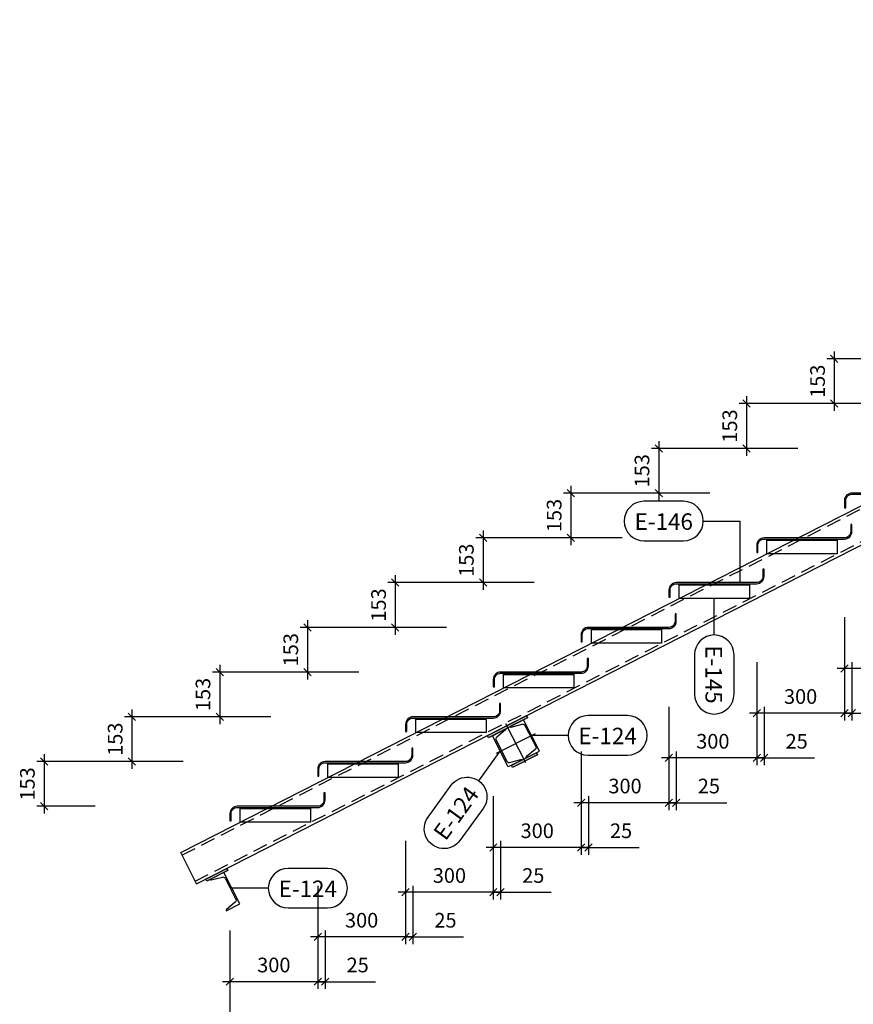
# Model space of a CAD drawing. Units: inches. Extents: x 3221622 to 3744484, y -1232331 to -971684.
# Drawn here: x 3558040 to 3560888, y -1190212 to -1186848 of the extents above; entities that cross this region are included whole.
import ezdxf

# ---------------------------------------------------------------- set-up
doc = ezdxf.new("R2010")
doc.units = ezdxf.units.IN
doc.header["$MEASUREMENT"] = 0
doc.header["$PDMODE"] = 35
doc.linetypes.add('m9_001$0$DASHED', pattern=[0.75, 0.5, -0.25])
doc.styles.add('ariel-200', font='arial.ttf', dxfattribs={"height": 400})
doc.styles.get("Standard").update_dxf_attribs({"font": 'arial.ttf'})
doc.dimstyles.new('25', dxfattribs={"dimtxt": 50, "dimasz": 25, "dimexe": 25, "dimexo": 25, "dimgap": 25, "dimtad": 1, "dimdec": 0, "dimzin": 9, "dimtxsty": 'Standard', "dimblk": 'OBLIQUE', "dimcen": 2.5, "dimdle": 25, "dimadec": 0, "dimazin": 0, "dimtm": 1e-09, "dimtfac": 1, "dimtdec": 0, "dimtmove": 0, "dimatfit": 3, "dimldrblk": 'OBLIQUE', "dimfxl": 1, "dimarcsym": 0})

# ---------------------------------------------------------------- blocks, each defined once
blk = doc.blocks.new('_Oblique')
at = {"color": 0, "linetype": 'ByBlock', "lineweight": -2}
blk.add_line((-0.5, -0.5), (0.5, 0.5), dxfattribs=at)
blk = doc.blocks.new('*D4390')
at = {"color": 0, "lineweight": -2, "ltscale": 500, "transparency": 16777216}
for p, q in [((3558758.4, -1190159.8), (3558758.4, -1190359.8)), ((3564793.4, -1190159.8), (3564793.4, -1190359.8)), ((3564818.4, -1190334.8), (3558733.4, -1190334.8))]:
    blk.add_line(p, q, dxfattribs=at)
at = {"layer": 'Defpoints', "color": 0, "ltscale": 500, "transparency": 16777216}
for p in [(3558758.4, -1190134.8), (3564793.4, -1190134.8), (3558758.4, -1190334.8)]:
    blk.add_point(p, dxfattribs=at)
at = {"color": 0, "lineweight": -2, "ltscale": 500, "transparency": 16777216, "xscale": 25, "yscale": 25, "zscale": 25, "rotation": 180}
blk.add_blockref('_Oblique', (3558758.4, -1190334.8), dxfattribs=at)
at = {"color": 0, "lineweight": -2, "ltscale": 500, "transparency": 16777216, "xscale": 25, "yscale": 25, "zscale": 25}
blk.add_blockref('_Oblique', (3564793.4, -1190334.8), dxfattribs=at)
at = {"color": 0, "ltscale": 500, "transparency": 16777216, "insert": (3561775.9, -1190284.3), "char_height": 50, "attachment_point": 5}
blk.add_mtext('6035', dxfattribs=at)
blk = doc.blocks.new('*D4391')
at = {"color": 0, "lineweight": -2, "ltscale": 500, "transparency": 16777216}
for p, q in [((3558758.4, -1189959.8), (3558758.4, -1190159.8)), ((3559058.4, -1189959.8), (3559058.4, -1190159.8)), ((3559083.4, -1190134.8), (3558733.4, -1190134.8))]:
    blk.add_line(p, q, dxfattribs=at)
at = {"layer": 'Defpoints', "color": 0, "ltscale": 500, "transparency": 16777216}
for p in [(3558758.4, -1189934.8), (3559058.4, -1189934.8), (3558758.4, -1190134.8)]:
    blk.add_point(p, dxfattribs=at)
at = {"color": 0, "lineweight": -2, "ltscale": 500, "transparency": 16777216, "xscale": 25, "yscale": 25, "zscale": 25, "rotation": 180}
blk.add_blockref('_Oblique', (3558758.4, -1190134.8), dxfattribs=at)
at = {"color": 0, "lineweight": -2, "ltscale": 500, "transparency": 16777216, "xscale": 25, "yscale": 25, "zscale": 25}
blk.add_blockref('_Oblique', (3559058.4, -1190134.8), dxfattribs=at)
at = {"color": 0, "ltscale": 500, "transparency": 16777216, "insert": (3558908.4, -1190084.3), "char_height": 50, "attachment_point": 5}
blk.add_mtext('300', dxfattribs=at)
blk = doc.blocks.new('*D4392')
at = {"color": 0, "lineweight": -2, "ltscale": 500, "transparency": 16777216}
for p, q in [((3559058.4, -1189959.8), (3559058.4, -1190159.8)), ((3559083.4, -1189959.8), (3559083.4, -1190159.8)), ((3559058.4, -1190134.8), (3559033.4, -1190134.8)), ((3559058.4, -1190134.8), (3559083.4, -1190134.8)), ((3559083.4, -1190134.8), (3559256.3, -1190134.8))]:
    blk.add_line(p, q, dxfattribs=at)
at = {"layer": 'Defpoints', "color": 0, "ltscale": 500, "transparency": 16777216}
for p in [(3559058.4, -1189934.8), (3559083.4, -1189934.8), (3559083.4, -1190134.8)]:
    blk.add_point(p, dxfattribs=at)
at = {"color": 0, "lineweight": -2, "ltscale": 500, "transparency": 16777216, "xscale": 25, "yscale": 25, "zscale": 25}
blk.add_blockref('_Oblique', (3559058.4, -1190134.8), dxfattribs=at)
at = {"color": 0, "lineweight": -2, "ltscale": 500, "transparency": 16777216, "xscale": 25, "yscale": 25, "zscale": 25, "rotation": 180}
blk.add_blockref('_Oblique', (3559083.4, -1190134.8), dxfattribs=at)
at = {"color": 0, "ltscale": 500, "transparency": 16777216, "insert": (3559194.9, -1190084.3), "char_height": 50, "attachment_point": 5}
blk.add_mtext('25', dxfattribs=at)
blk = doc.blocks.new('*D4393')
at = {"color": 0, "lineweight": -2, "ltscale": 500, "transparency": 16777216}
for p, q in [((3559058.4, -1189807), (3559058.4, -1190007)), ((3559358.4, -1189807), (3559358.4, -1190007)), ((3559383.4, -1189982), (3559033.4, -1189982))]:
    blk.add_line(p, q, dxfattribs=at)
at = {"layer": 'Defpoints', "color": 0, "ltscale": 500, "transparency": 16777216}
for p in [(3559058.4, -1189782), (3559358.4, -1189782), (3559058.4, -1189982)]:
    blk.add_point(p, dxfattribs=at)
at = {"color": 0, "lineweight": -2, "ltscale": 500, "transparency": 16777216, "xscale": 25, "yscale": 25, "zscale": 25, "rotation": 180}
blk.add_blockref('_Oblique', (3559058.4, -1189982), dxfattribs=at)
at = {"color": 0, "lineweight": -2, "ltscale": 500, "transparency": 16777216, "xscale": 25, "yscale": 25, "zscale": 25}
blk.add_blockref('_Oblique', (3559358.4, -1189982), dxfattribs=at)
at = {"color": 0, "ltscale": 500, "transparency": 16777216, "insert": (3559208.4, -1189931.4), "char_height": 50, "attachment_point": 5}
blk.add_mtext('300', dxfattribs=at)
blk = doc.blocks.new('*D4394')
at = {"color": 0, "lineweight": -2, "ltscale": 500, "transparency": 16777216}
for p, q in [((3559358.4, -1189807), (3559358.4, -1190007)), ((3559383.4, -1189807), (3559383.4, -1190007)), ((3559358.4, -1189982), (3559333.4, -1189982)), ((3559358.4, -1189982), (3559383.4, -1189982)), ((3559383.4, -1189982), (3559556.3, -1189982))]:
    blk.add_line(p, q, dxfattribs=at)
at = {"layer": 'Defpoints', "color": 0, "ltscale": 500, "transparency": 16777216}
for p in [(3559358.4, -1189782), (3559383.4, -1189782), (3559383.4, -1189982)]:
    blk.add_point(p, dxfattribs=at)
at = {"color": 0, "lineweight": -2, "ltscale": 500, "transparency": 16777216, "xscale": 25, "yscale": 25, "zscale": 25}
blk.add_blockref('_Oblique', (3559358.4, -1189982), dxfattribs=at)
at = {"color": 0, "lineweight": -2, "ltscale": 500, "transparency": 16777216, "xscale": 25, "yscale": 25, "zscale": 25, "rotation": 180}
blk.add_blockref('_Oblique', (3559383.4, -1189982), dxfattribs=at)
at = {"color": 0, "ltscale": 500, "transparency": 16777216, "insert": (3559494.9, -1189931.4), "char_height": 50, "attachment_point": 5}
blk.add_mtext('25', dxfattribs=at)
blk = doc.blocks.new('*D4395')
at = {"color": 0, "lineweight": -2, "ltscale": 500, "transparency": 16777216}
for p, q in [((3559358.4, -1189654.1), (3559358.4, -1189854.1)), ((3559658.4, -1189654.1), (3559658.4, -1189854.1)), ((3559683.4, -1189829.1), (3559333.4, -1189829.1))]:
    blk.add_line(p, q, dxfattribs=at)
at = {"layer": 'Defpoints', "color": 0, "ltscale": 500, "transparency": 16777216}
for p in [(3559358.4, -1189629.1), (3559658.4, -1189629.1), (3559358.4, -1189829.1)]:
    blk.add_point(p, dxfattribs=at)
at = {"color": 0, "lineweight": -2, "ltscale": 500, "transparency": 16777216, "xscale": 25, "yscale": 25, "zscale": 25, "rotation": 180}
blk.add_blockref('_Oblique', (3559358.4, -1189829.1), dxfattribs=at)
at = {"color": 0, "lineweight": -2, "ltscale": 500, "transparency": 16777216, "xscale": 25, "yscale": 25, "zscale": 25}
blk.add_blockref('_Oblique', (3559658.4, -1189829.1), dxfattribs=at)
at = {"color": 0, "ltscale": 500, "transparency": 16777216, "insert": (3559508.4, -1189778.6), "char_height": 50, "attachment_point": 5}
blk.add_mtext('300', dxfattribs=at)
blk = doc.blocks.new('*D4396')
at = {"color": 0, "lineweight": -2, "ltscale": 500, "transparency": 16777216}
for p, q in [((3559658.4, -1189654.1), (3559658.4, -1189854.1)), ((3559683.4, -1189654.1), (3559683.4, -1189854.1)), ((3559658.4, -1189829.1), (3559633.4, -1189829.1)), ((3559658.4, -1189829.1), (3559683.4, -1189829.1)), ((3559683.4, -1189829.1), (3559856.3, -1189829.1))]:
    blk.add_line(p, q, dxfattribs=at)
at = {"layer": 'Defpoints', "color": 0, "ltscale": 500, "transparency": 16777216}
for p in [(3559658.4, -1189629.1), (3559683.4, -1189629.1), (3559683.4, -1189829.1)]:
    blk.add_point(p, dxfattribs=at)
at = {"color": 0, "lineweight": -2, "ltscale": 500, "transparency": 16777216, "xscale": 25, "yscale": 25, "zscale": 25}
blk.add_blockref('_Oblique', (3559658.4, -1189829.1), dxfattribs=at)
at = {"color": 0, "lineweight": -2, "ltscale": 500, "transparency": 16777216, "xscale": 25, "yscale": 25, "zscale": 25, "rotation": 180}
blk.add_blockref('_Oblique', (3559683.4, -1189829.1), dxfattribs=at)
at = {"color": 0, "ltscale": 500, "transparency": 16777216, "insert": (3559794.9, -1189778.6), "char_height": 50, "attachment_point": 5}
blk.add_mtext('25', dxfattribs=at)
blk = doc.blocks.new('*D4397')
at = {"color": 0, "lineweight": -2, "ltscale": 500, "transparency": 16777216}
for p, q in [((3559658.4, -1189501.3), (3559658.4, -1189701.3)), ((3559958.4, -1189501.3), (3559958.4, -1189701.3)), ((3559983.4, -1189676.3), (3559633.4, -1189676.3))]:
    blk.add_line(p, q, dxfattribs=at)
at = {"layer": 'Defpoints', "color": 0, "ltscale": 500, "transparency": 16777216}
for p in [(3559658.4, -1189476.3), (3559958.4, -1189476.3), (3559658.4, -1189676.3)]:
    blk.add_point(p, dxfattribs=at)
at = {"color": 0, "lineweight": -2, "ltscale": 500, "transparency": 16777216, "xscale": 25, "yscale": 25, "zscale": 25, "rotation": 180}
blk.add_blockref('_Oblique', (3559658.4, -1189676.3), dxfattribs=at)
at = {"color": 0, "lineweight": -2, "ltscale": 500, "transparency": 16777216, "xscale": 25, "yscale": 25, "zscale": 25}
blk.add_blockref('_Oblique', (3559958.4, -1189676.3), dxfattribs=at)
at = {"color": 0, "ltscale": 500, "transparency": 16777216, "insert": (3559808.4, -1189625.7), "char_height": 50, "attachment_point": 5}
blk.add_mtext('300', dxfattribs=at)
blk = doc.blocks.new('*D4398')
at = {"color": 0, "lineweight": -2, "ltscale": 500, "transparency": 16777216}
for p, q in [((3559958.4, -1189501.3), (3559958.4, -1189701.3)), ((3559983.4, -1189501.3), (3559983.4, -1189701.3)), ((3559958.4, -1189676.3), (3559933.4, -1189676.3)), ((3559958.4, -1189676.3), (3559983.4, -1189676.3)), ((3559983.4, -1189676.3), (3560156.3, -1189676.3))]:
    blk.add_line(p, q, dxfattribs=at)
at = {"layer": 'Defpoints', "color": 0, "ltscale": 500, "transparency": 16777216}
for p in [(3559958.4, -1189476.3), (3559983.4, -1189476.3), (3559983.4, -1189676.3)]:
    blk.add_point(p, dxfattribs=at)
at = {"color": 0, "lineweight": -2, "ltscale": 500, "transparency": 16777216, "xscale": 25, "yscale": 25, "zscale": 25}
blk.add_blockref('_Oblique', (3559958.4, -1189676.3), dxfattribs=at)
at = {"color": 0, "lineweight": -2, "ltscale": 500, "transparency": 16777216, "xscale": 25, "yscale": 25, "zscale": 25, "rotation": 180}
blk.add_blockref('_Oblique', (3559983.4, -1189676.3), dxfattribs=at)
at = {"color": 0, "ltscale": 500, "transparency": 16777216, "insert": (3560094.9, -1189625.7), "char_height": 50, "attachment_point": 5}
blk.add_mtext('25', dxfattribs=at)
blk = doc.blocks.new('*D4399')
at = {"color": 0, "lineweight": -2, "ltscale": 500, "transparency": 16777216}
for p, q in [((3559958.4, -1189348.4), (3559958.4, -1189548.4)), ((3560258.4, -1189348.4), (3560258.4, -1189548.4)), ((3560283.4, -1189523.4), (3559933.4, -1189523.4))]:
    blk.add_line(p, q, dxfattribs=at)
at = {"layer": 'Defpoints', "color": 0, "ltscale": 500, "transparency": 16777216}
for p in [(3559958.4, -1189323.4), (3560258.4, -1189323.4), (3559958.4, -1189523.4)]:
    blk.add_point(p, dxfattribs=at)
at = {"color": 0, "lineweight": -2, "ltscale": 500, "transparency": 16777216, "xscale": 25, "yscale": 25, "zscale": 25, "rotation": 180}
blk.add_blockref('_Oblique', (3559958.4, -1189523.4), dxfattribs=at)
at = {"color": 0, "lineweight": -2, "ltscale": 500, "transparency": 16777216, "xscale": 25, "yscale": 25, "zscale": 25}
blk.add_blockref('_Oblique', (3560258.4, -1189523.4), dxfattribs=at)
at = {"color": 0, "ltscale": 500, "transparency": 16777216, "insert": (3560108.4, -1189472.9), "char_height": 50, "attachment_point": 5}
blk.add_mtext('300', dxfattribs=at)
blk = doc.blocks.new('*D4400')
at = {"color": 0, "lineweight": -2, "ltscale": 500, "transparency": 16777216}
for p, q in [((3560258.4, -1189348.4), (3560258.4, -1189548.4)), ((3560283.4, -1189348.4), (3560283.4, -1189548.4)), ((3560258.4, -1189523.4), (3560233.4, -1189523.4)), ((3560258.4, -1189523.4), (3560283.4, -1189523.4)), ((3560283.4, -1189523.4), (3560456.3, -1189523.4))]:
    blk.add_line(p, q, dxfattribs=at)
at = {"layer": 'Defpoints', "color": 0, "ltscale": 500, "transparency": 16777216}
for p in [(3560258.4, -1189323.4), (3560283.4, -1189323.4), (3560283.4, -1189523.4)]:
    blk.add_point(p, dxfattribs=at)
at = {"color": 0, "lineweight": -2, "ltscale": 500, "transparency": 16777216, "xscale": 25, "yscale": 25, "zscale": 25}
blk.add_blockref('_Oblique', (3560258.4, -1189523.4), dxfattribs=at)
at = {"color": 0, "lineweight": -2, "ltscale": 500, "transparency": 16777216, "xscale": 25, "yscale": 25, "zscale": 25, "rotation": 180}
blk.add_blockref('_Oblique', (3560283.4, -1189523.4), dxfattribs=at)
at = {"color": 0, "ltscale": 500, "transparency": 16777216, "insert": (3560394.9, -1189472.9), "char_height": 50, "attachment_point": 5}
blk.add_mtext('25', dxfattribs=at)
blk = doc.blocks.new('*D4401')
at = {"color": 0, "lineweight": -2, "ltscale": 500, "transparency": 16777216}
for p, q in [((3560258.4, -1189195.5), (3560258.4, -1189395.5)), ((3560558.4, -1189195.5), (3560558.4, -1189395.5)), ((3560583.4, -1189370.5), (3560233.4, -1189370.5))]:
    blk.add_line(p, q, dxfattribs=at)
at = {"layer": 'Defpoints', "color": 0, "ltscale": 500, "transparency": 16777216}
for p in [(3560258.4, -1189170.5), (3560558.4, -1189170.5), (3560258.4, -1189370.5)]:
    blk.add_point(p, dxfattribs=at)
at = {"color": 0, "lineweight": -2, "ltscale": 500, "transparency": 16777216, "xscale": 25, "yscale": 25, "zscale": 25, "rotation": 180}
blk.add_blockref('_Oblique', (3560258.4, -1189370.5), dxfattribs=at)
at = {"color": 0, "lineweight": -2, "ltscale": 500, "transparency": 16777216, "xscale": 25, "yscale": 25, "zscale": 25}
blk.add_blockref('_Oblique', (3560558.4, -1189370.5), dxfattribs=at)
at = {"color": 0, "ltscale": 500, "transparency": 16777216, "insert": (3560408.4, -1189320), "char_height": 50, "attachment_point": 5}
blk.add_mtext('300', dxfattribs=at)
blk = doc.blocks.new('*D4402')
at = {"color": 0, "lineweight": -2, "ltscale": 500, "transparency": 16777216}
for p, q in [((3560558.4, -1189195.5), (3560558.4, -1189395.5)), ((3560583.4, -1189195.5), (3560583.4, -1189395.5)), ((3560558.4, -1189370.5), (3560533.4, -1189370.5)), ((3560558.4, -1189370.5), (3560583.4, -1189370.5)), ((3560583.4, -1189370.5), (3560756.3, -1189370.5))]:
    blk.add_line(p, q, dxfattribs=at)
at = {"layer": 'Defpoints', "color": 0, "ltscale": 500, "transparency": 16777216}
for p in [(3560558.4, -1189170.5), (3560583.4, -1189170.5), (3560583.4, -1189370.5)]:
    blk.add_point(p, dxfattribs=at)
at = {"color": 0, "lineweight": -2, "ltscale": 500, "transparency": 16777216, "xscale": 25, "yscale": 25, "zscale": 25}
blk.add_blockref('_Oblique', (3560558.4, -1189370.5), dxfattribs=at)
at = {"color": 0, "lineweight": -2, "ltscale": 500, "transparency": 16777216, "xscale": 25, "yscale": 25, "zscale": 25, "rotation": 180}
blk.add_blockref('_Oblique', (3560583.4, -1189370.5), dxfattribs=at)
at = {"color": 0, "ltscale": 500, "transparency": 16777216, "insert": (3560694.9, -1189320), "char_height": 50, "attachment_point": 5}
blk.add_mtext('25', dxfattribs=at)
blk = doc.blocks.new('*D4403')
at = {"color": 0, "lineweight": -2, "ltscale": 500, "transparency": 16777216}
for p, q in [((3560558.4, -1189042.7), (3560558.4, -1189242.7)), ((3560858.4, -1189042.7), (3560858.4, -1189242.7)), ((3560883.4, -1189217.7), (3560533.4, -1189217.7))]:
    blk.add_line(p, q, dxfattribs=at)
at = {"layer": 'Defpoints', "color": 0, "ltscale": 500, "transparency": 16777216}
for p in [(3560558.4, -1189017.7), (3560858.4, -1189017.7), (3560558.4, -1189217.7)]:
    blk.add_point(p, dxfattribs=at)
at = {"color": 0, "lineweight": -2, "ltscale": 500, "transparency": 16777216, "xscale": 25, "yscale": 25, "zscale": 25, "rotation": 180}
blk.add_blockref('_Oblique', (3560558.4, -1189217.7), dxfattribs=at)
at = {"color": 0, "lineweight": -2, "ltscale": 500, "transparency": 16777216, "xscale": 25, "yscale": 25, "zscale": 25}
blk.add_blockref('_Oblique', (3560858.4, -1189217.7), dxfattribs=at)
at = {"color": 0, "ltscale": 500, "transparency": 16777216, "insert": (3560708.4, -1189167.1), "char_height": 50, "attachment_point": 5}
blk.add_mtext('300', dxfattribs=at)
blk = doc.blocks.new('*D4404')
at = {"color": 0, "lineweight": -2, "ltscale": 500, "transparency": 16777216}
for p, q in [((3560858.4, -1189042.7), (3560858.4, -1189242.7)), ((3560883.4, -1189042.7), (3560883.4, -1189242.7)), ((3560858.4, -1189217.7), (3560833.4, -1189217.7)), ((3560858.4, -1189217.7), (3560883.4, -1189217.7)), ((3560883.4, -1189217.7), (3561056.3, -1189217.7))]:
    blk.add_line(p, q, dxfattribs=at)
at = {"layer": 'Defpoints', "color": 0, "ltscale": 500, "transparency": 16777216}
for p in [(3560858.4, -1189017.7), (3560883.4, -1189017.7), (3560883.4, -1189217.7)]:
    blk.add_point(p, dxfattribs=at)
at = {"color": 0, "lineweight": -2, "ltscale": 500, "transparency": 16777216, "xscale": 25, "yscale": 25, "zscale": 25}
blk.add_blockref('_Oblique', (3560858.4, -1189217.7), dxfattribs=at)
at = {"color": 0, "lineweight": -2, "ltscale": 500, "transparency": 16777216, "xscale": 25, "yscale": 25, "zscale": 25, "rotation": 180}
blk.add_blockref('_Oblique', (3560883.4, -1189217.7), dxfattribs=at)
at = {"color": 0, "ltscale": 500, "transparency": 16777216, "insert": (3560994.9, -1189167.2), "char_height": 50, "attachment_point": 5}
blk.add_mtext('25', dxfattribs=at)
blk = doc.blocks.new('*D4405')
at = {"color": 0, "lineweight": -2, "ltscale": 500, "transparency": 16777216}
for p, q in [((3560858.4, -1188889.8), (3560858.4, -1189089.8)), ((3561158.4, -1188889.8), (3561158.4, -1189089.8)), ((3561183.4, -1189064.8), (3560833.4, -1189064.8))]:
    blk.add_line(p, q, dxfattribs=at)
at = {"layer": 'Defpoints', "color": 0, "ltscale": 500, "transparency": 16777216}
for p in [(3560858.4, -1188864.8), (3561158.4, -1188864.8), (3560858.4, -1189064.8)]:
    blk.add_point(p, dxfattribs=at)
at = {"color": 0, "lineweight": -2, "ltscale": 500, "transparency": 16777216, "xscale": 25, "yscale": 25, "zscale": 25, "rotation": 180}
blk.add_blockref('_Oblique', (3560858.4, -1189064.8), dxfattribs=at)
at = {"color": 0, "lineweight": -2, "ltscale": 500, "transparency": 16777216, "xscale": 25, "yscale": 25, "zscale": 25}
blk.add_blockref('_Oblique', (3561158.4, -1189064.8), dxfattribs=at)
at = {"color": 0, "ltscale": 500, "transparency": 16777216, "insert": (3561008.4, -1189014.3), "char_height": 50, "attachment_point": 5}
blk.add_mtext('300', dxfattribs=at)
blk = doc.blocks.new('*D4467')
at = {"color": 0, "lineweight": -2, "ltscale": 500, "transparency": 16777216}
for p, q in [((3561098.4, -1188007.2), (3560798.4, -1188007.2)), ((3560823.4, -1187982.2), (3560823.4, -1188185)), ((3560998.4, -1188160), (3560798.4, -1188160))]:
    blk.add_line(p, q, dxfattribs=at)
at = {"layer": 'Defpoints', "color": 0, "ltscale": 500, "transparency": 16777216}
for p in [(3561123.4, -1188007.2), (3560823.4, -1188160), (3561023.4, -1188160)]:
    blk.add_point(p, dxfattribs=at)
at = {"color": 0, "lineweight": -2, "ltscale": 500, "transparency": 16777216, "xscale": 25, "yscale": 25, "zscale": 25}
for p, rotation in [((3560823.4, -1188007.2), 90), ((3560823.4, -1188160), 270)]:
    blk.add_blockref('_Oblique', p, dxfattribs=dict(at, rotation=rotation))
at = {"color": 0, "ltscale": 500, "transparency": 16777216, "insert": (3560772.8, -1188083.6), "char_height": 50, "attachment_point": 5, "rotation": 90}
blk.add_mtext('153', dxfattribs=at)
blk = doc.blocks.new('*D4468')
at = {"color": 0, "lineweight": -2, "ltscale": 500, "transparency": 16777216}
for p, q in [((3560523.4, -1188135), (3560523.4, -1188337.9)), ((3560798.4, -1188160), (3560498.4, -1188160)), ((3560698.4, -1188312.9), (3560498.4, -1188312.9))]:
    blk.add_line(p, q, dxfattribs=at)
at = {"layer": 'Defpoints', "color": 0, "ltscale": 500, "transparency": 16777216}
for p in [(3560823.4, -1188160), (3560523.4, -1188312.9), (3560723.4, -1188312.9)]:
    blk.add_point(p, dxfattribs=at)
at = {"color": 0, "lineweight": -2, "ltscale": 500, "transparency": 16777216, "xscale": 25, "yscale": 25, "zscale": 25}
for p, rotation in [((3560523.4, -1188160), 90), ((3560523.4, -1188312.9), 270)]:
    blk.add_blockref('_Oblique', p, dxfattribs=dict(at, rotation=rotation))
at = {"color": 0, "ltscale": 500, "transparency": 16777216, "insert": (3560472.8, -1188236.4), "char_height": 50, "attachment_point": 5, "rotation": 90}
blk.add_mtext('153', dxfattribs=at)
blk = doc.blocks.new('*D4469')
at = {"color": 0, "lineweight": -2, "ltscale": 500, "transparency": 16777216}
for p, q in [((3560223.4, -1188287.9), (3560223.4, -1188490.7)), ((3560498.4, -1188312.9), (3560198.4, -1188312.9)), ((3560398.4, -1188465.7), (3560198.4, -1188465.7))]:
    blk.add_line(p, q, dxfattribs=at)
at = {"layer": 'Defpoints', "color": 0, "ltscale": 500, "transparency": 16777216}
for p in [(3560523.4, -1188312.9), (3560223.4, -1188465.7), (3560423.4, -1188465.7)]:
    blk.add_point(p, dxfattribs=at)
at = {"color": 0, "lineweight": -2, "ltscale": 500, "transparency": 16777216, "xscale": 25, "yscale": 25, "zscale": 25}
for p, rotation in [((3560223.4, -1188312.9), 90), ((3560223.4, -1188465.7), 270)]:
    blk.add_blockref('_Oblique', p, dxfattribs=dict(at, rotation=rotation))
at = {"color": 0, "ltscale": 500, "transparency": 16777216, "insert": (3560172.8, -1188389.3), "char_height": 50, "attachment_point": 5, "rotation": 90}
blk.add_mtext('153', dxfattribs=at)
blk = doc.blocks.new('*D4470')
at = {"color": 0, "lineweight": -2, "ltscale": 500, "transparency": 16777216}
for p, q in [((3559923.4, -1188440.7), (3559923.4, -1188643.6)), ((3560198.4, -1188465.7), (3559898.4, -1188465.7)), ((3560098.4, -1188618.6), (3559898.4, -1188618.6))]:
    blk.add_line(p, q, dxfattribs=at)
at = {"layer": 'Defpoints', "color": 0, "ltscale": 500, "transparency": 16777216}
for p in [(3560223.4, -1188465.7), (3559923.4, -1188618.6), (3560123.4, -1188618.6)]:
    blk.add_point(p, dxfattribs=at)
at = {"color": 0, "lineweight": -2, "ltscale": 500, "transparency": 16777216, "xscale": 25, "yscale": 25, "zscale": 25}
for p, rotation in [((3559923.4, -1188465.7), 90), ((3559923.4, -1188618.6), 270)]:
    blk.add_blockref('_Oblique', p, dxfattribs=dict(at, rotation=rotation))
at = {"color": 0, "ltscale": 500, "transparency": 16777216, "insert": (3559872.8, -1188542.2), "char_height": 50, "attachment_point": 5, "rotation": 90}
blk.add_mtext('153', dxfattribs=at)
blk = doc.blocks.new('*D4471')
at = {"color": 0, "lineweight": -2, "ltscale": 500, "transparency": 16777216}
for p, q in [((3559623.4, -1188593.6), (3559623.4, -1188796.4)), ((3559898.4, -1188618.6), (3559598.4, -1188618.6)), ((3559798.4, -1188771.4), (3559598.4, -1188771.4))]:
    blk.add_line(p, q, dxfattribs=at)
at = {"layer": 'Defpoints', "color": 0, "ltscale": 500, "transparency": 16777216}
for p in [(3559923.4, -1188618.6), (3559623.4, -1188771.4), (3559823.4, -1188771.4)]:
    blk.add_point(p, dxfattribs=at)
at = {"color": 0, "lineweight": -2, "ltscale": 500, "transparency": 16777216, "xscale": 25, "yscale": 25, "zscale": 25}
for p, rotation in [((3559623.4, -1188618.6), 90), ((3559623.4, -1188771.4), 270)]:
    blk.add_blockref('_Oblique', p, dxfattribs=dict(at, rotation=rotation))
at = {"color": 0, "ltscale": 500, "transparency": 16777216, "insert": (3559572.8, -1188695), "char_height": 50, "attachment_point": 5, "rotation": 90}
blk.add_mtext('153', dxfattribs=at)
blk = doc.blocks.new('*D4472')
at = {"color": 0, "lineweight": -2, "ltscale": 500, "transparency": 16777216}
for p, q in [((3559323.4, -1188746.4), (3559323.4, -1188949.3)), ((3559598.4, -1188771.4), (3559298.4, -1188771.4)), ((3559498.4, -1188924.3), (3559298.4, -1188924.3))]:
    blk.add_line(p, q, dxfattribs=at)
at = {"layer": 'Defpoints', "color": 0, "ltscale": 500, "transparency": 16777216}
for p in [(3559623.4, -1188771.4), (3559323.4, -1188924.3), (3559523.4, -1188924.3)]:
    blk.add_point(p, dxfattribs=at)
at = {"color": 0, "lineweight": -2, "ltscale": 500, "transparency": 16777216, "xscale": 25, "yscale": 25, "zscale": 25}
for p, rotation in [((3559323.4, -1188771.4), 90), ((3559323.4, -1188924.3), 270)]:
    blk.add_blockref('_Oblique', p, dxfattribs=dict(at, rotation=rotation))
at = {"color": 0, "ltscale": 500, "transparency": 16777216, "insert": (3559272.8, -1188847.9), "char_height": 50, "attachment_point": 5, "rotation": 90}
blk.add_mtext('153', dxfattribs=at)
blk = doc.blocks.new('*D4473')
at = {"color": 0, "lineweight": -2, "ltscale": 500, "transparency": 16777216}
for p, q in [((3559023.4, -1188899.3), (3559023.4, -1189102.2)), ((3559298.4, -1188924.3), (3558998.4, -1188924.3)), ((3559198.4, -1189077.2), (3558998.4, -1189077.2))]:
    blk.add_line(p, q, dxfattribs=at)
at = {"layer": 'Defpoints', "color": 0, "ltscale": 500, "transparency": 16777216}
for p in [(3559323.4, -1188924.3), (3559023.4, -1189077.2), (3559223.4, -1189077.2)]:
    blk.add_point(p, dxfattribs=at)
at = {"color": 0, "lineweight": -2, "ltscale": 500, "transparency": 16777216, "xscale": 25, "yscale": 25, "zscale": 25}
for p, rotation in [((3559023.4, -1188924.3), 90), ((3559023.4, -1189077.2), 270)]:
    blk.add_blockref('_Oblique', p, dxfattribs=dict(at, rotation=rotation))
at = {"color": 0, "ltscale": 500, "transparency": 16777216, "insert": (3558972.8, -1189000.7), "char_height": 50, "attachment_point": 5, "rotation": 90}
blk.add_mtext('153', dxfattribs=at)
blk = doc.blocks.new('*D4474')
at = {"color": 0, "lineweight": -2, "ltscale": 500, "transparency": 16777216}
for p, q in [((3558723.4, -1189052.2), (3558723.4, -1189255)), ((3558998.4, -1189077.2), (3558698.4, -1189077.2)), ((3558898.4, -1189230), (3558698.4, -1189230))]:
    blk.add_line(p, q, dxfattribs=at)
at = {"layer": 'Defpoints', "color": 0, "ltscale": 500, "transparency": 16777216}
for p in [(3559023.4, -1189077.2), (3558723.4, -1189230), (3558923.4, -1189230)]:
    blk.add_point(p, dxfattribs=at)
at = {"color": 0, "lineweight": -2, "ltscale": 500, "transparency": 16777216, "xscale": 25, "yscale": 25, "zscale": 25}
for p, rotation in [((3558723.4, -1189077.2), 90), ((3558723.4, -1189230), 270)]:
    blk.add_blockref('_Oblique', p, dxfattribs=dict(at, rotation=rotation))
at = {"color": 0, "ltscale": 500, "transparency": 16777216, "insert": (3558672.8, -1189153.6), "char_height": 50, "attachment_point": 5, "rotation": 90}
blk.add_mtext('153', dxfattribs=at)
blk = doc.blocks.new('*D4475')
at = {"color": 0, "lineweight": -2, "ltscale": 500, "transparency": 16777216}
for p, q in [((3558423.4, -1189205), (3558423.4, -1189407.9)), ((3558698.4, -1189230), (3558398.4, -1189230)), ((3558598.4, -1189382.9), (3558398.4, -1189382.9))]:
    blk.add_line(p, q, dxfattribs=at)
at = {"layer": 'Defpoints', "color": 0, "ltscale": 500, "transparency": 16777216}
for p in [(3558723.4, -1189230), (3558423.4, -1189382.9), (3558623.4, -1189382.9)]:
    blk.add_point(p, dxfattribs=at)
at = {"color": 0, "lineweight": -2, "ltscale": 500, "transparency": 16777216, "xscale": 25, "yscale": 25, "zscale": 25}
for p, rotation in [((3558423.4, -1189230), 90), ((3558423.4, -1189382.9), 270)]:
    blk.add_blockref('_Oblique', p, dxfattribs=dict(at, rotation=rotation))
at = {"color": 0, "ltscale": 500, "transparency": 16777216, "insert": (3558372.8, -1189306.4), "char_height": 50, "attachment_point": 5, "rotation": 90}
blk.add_mtext('153', dxfattribs=at)
blk = doc.blocks.new('*D4476')
at = {"color": 0, "lineweight": -2, "ltscale": 500, "transparency": 16777216}
for p, q in [((3558398.4, -1189382.9), (3558098.4, -1189382.9)), ((3558123.4, -1189357.9), (3558123.4, -1189560.7)), ((3558298.4, -1189535.7), (3558098.4, -1189535.7))]:
    blk.add_line(p, q, dxfattribs=at)
at = {"layer": 'Defpoints', "color": 0, "ltscale": 500, "transparency": 16777216}
for p in [(3558423.4, -1189382.9), (3558123.4, -1189535.7), (3558323.4, -1189535.7)]:
    blk.add_point(p, dxfattribs=at)
at = {"color": 0, "lineweight": -2, "ltscale": 500, "transparency": 16777216, "xscale": 25, "yscale": 25, "zscale": 25}
for p, rotation in [((3558123.4, -1189382.9), 90), ((3558123.4, -1189535.7), 270)]:
    blk.add_blockref('_Oblique', p, dxfattribs=dict(at, rotation=rotation))
at = {"color": 0, "ltscale": 500, "transparency": 16777216, "insert": (3558072.8, -1189459.3), "char_height": 50, "attachment_point": 5, "rotation": 90}
blk.add_mtext('153', dxfattribs=at)

msp = doc.modelspace()

# ---------------------------------------------------------------- hatches: boundary and pattern name
at = {"ltscale": 500}
h = msp.add_hatch(color=5, dxfattribs=at)
h.dxf.hatch_style = 1
h.paths.add_polyline_path([(3560833.4, -1188627.6), (3560833.4, -1188622.6), (3560593.4, -1188622.6), (3560593.4, -1188627.6)])
h = msp.add_hatch(color=5, dxfattribs=at)
h.dxf.hatch_style = 1
h.paths.add_polyline_path([(3560533.4, -1188780.4), (3560533.4, -1188775.4), (3560293.4, -1188775.4), (3560293.4, -1188780.4)])
h = msp.add_hatch(color=5, dxfattribs=at)
h.dxf.hatch_style = 1
h.paths.add_polyline_path([(3560233.4, -1188933.3), (3560233.4, -1188928.3), (3559993.4, -1188928.3), (3559993.4, -1188933.3)])
h = msp.add_hatch(color=5, dxfattribs=at)
h.dxf.hatch_style = 1
h.paths.add_polyline_path([(3559933.4, -1189086.2), (3559933.4, -1189081.2), (3559693.4, -1189081.2), (3559693.4, -1189086.2)])
h = msp.add_hatch(color=5, dxfattribs=at)
h.dxf.hatch_style = 1
h.paths.add_polyline_path([(3559633.4, -1189239), (3559633.4, -1189234), (3559393.4, -1189234), (3559393.4, -1189239)])
h = msp.add_hatch(color=4, dxfattribs=at)
h.dxf.hatch_style = 1
h.paths.add_polyline_path([(3559775.3, -1189233.1), (3559771.7, -1189226), (3559638.1, -1189294.1), (3559641.7, -1189301.2)])
h = msp.add_hatch(color=4, dxfattribs=at)
h.dxf.hatch_style = 1
h.paths.add_polyline_path([(3559720.7, -1189395.6), (3559724.3, -1189402.7), (3559808.9, -1189359.6), (3559805.3, -1189352.5)])
h = msp.add_hatch(color=5, dxfattribs=at)
h.dxf.hatch_style = 1
h.paths.add_polyline_path([(3559333.4, -1189391.9), (3559333.4, -1189386.9), (3559093.4, -1189386.9), (3559093.4, -1189391.9)])
h = msp.add_hatch(color=5, dxfattribs=at)
h.dxf.hatch_style = 1
h.paths.add_polyline_path([(3559033.4, -1189544.7), (3559033.4, -1189539.7), (3558793.4, -1189539.7), (3558793.4, -1189544.7)])
h = msp.add_hatch(color=4, dxfattribs=at)
h.dxf.hatch_style = 1
h.paths.add_polyline_path([(3558750.7, -1189755.2), (3558747, -1189748), (3558675.8, -1189784.4), (3558679.4, -1189791.5)])

# ---------------------------------------------------------------- linework, layer by layer
for points in [[(3558590.1, -1189693.3), (3564173.8, -1186848.3)], [(3558644.6, -1189800.3), (3564202.6, -1186968.3)], [(3560375.8, -1188561.1), (3560500.8, -1188561.1), (3560500.8, -1188771.4)], [(3560413.4, -1188950.4), (3560413.4, -1188825.4)], [(3559914.2, -1189293.4), (3559789.2, -1189293.4)], [(3559608.8, -1189449), (3559682.3, -1189347.8)], [(3558644.6, -1189800.3), (3558590.1, -1189693.3)], [(3558889.6, -1189815.4), (3558764.6, -1189815.4)]]:
    msp.add_lwpolyline(points, dxfattribs=at)
at = {"linetype": 'm9_001$0$DASHED', "ltscale": 100}
for points in [[(3558594.6, -1189702.2), (3564176.2, -1186858.3)], [(3558640, -1189791.3), (3564200.2, -1186958.3)]]:
    msp.add_lwpolyline(points, dxfattribs=at)
at = {"color": 5, "ltscale": 500}
for points in [[(3560858.4, -1188490.7), (3560858.4, -1188515.7), (3560862.4, -1188515.7), (3560862.4, -1188490.7, -0.414214), (3560883.4, -1188469.7), (3561158.4, -1188469.7, 0.414214), (3561183.4, -1188444.7), (3561183.4, -1188419.7), (3561179.4, -1188419.7), (3561179.4, -1188444.7, -0.414214), (3561158.4, -1188465.7), (3560883.4, -1188465.7, 0.414214), (3560858.4, -1188490.7)], [(3560558.4, -1188643.6), (3560558.4, -1188668.6), (3560562.4, -1188668.6), (3560562.4, -1188643.6, -0.414214), (3560583.4, -1188622.6), (3560858.4, -1188622.6, 0.414214), (3560883.4, -1188597.6), (3560883.4, -1188572.6), (3560879.4, -1188572.6), (3560879.4, -1188597.6, -0.414214), (3560858.4, -1188618.6), (3560583.4, -1188618.6, 0.414214), (3560558.4, -1188643.6)], [(3560258.4, -1188796.4), (3560258.4, -1188821.4), (3560262.4, -1188821.4), (3560262.4, -1188796.4, -0.414214), (3560283.4, -1188775.4), (3560558.4, -1188775.4, 0.414214), (3560583.4, -1188750.4), (3560583.4, -1188725.4), (3560579.4, -1188725.4), (3560579.4, -1188750.4, -0.414214), (3560558.4, -1188771.4), (3560283.4, -1188771.4, 0.414214), (3560258.4, -1188796.4)], [(3559958.4, -1188949.3), (3559958.4, -1188974.3), (3559962.4, -1188974.3), (3559962.4, -1188949.3, -0.414214), (3559983.4, -1188928.3), (3560258.4, -1188928.3, 0.414214), (3560283.4, -1188903.3), (3560283.4, -1188878.3), (3560279.4, -1188878.3), (3560279.4, -1188903.3, -0.414214), (3560258.4, -1188924.3), (3559983.4, -1188924.3, 0.414214), (3559958.4, -1188949.3)], [(3559658.4, -1189102.2), (3559658.4, -1189127.2), (3559662.4, -1189127.2), (3559662.4, -1189102.2, -0.414214), (3559683.4, -1189081.2), (3559958.4, -1189081.2, 0.414214), (3559983.4, -1189056.2), (3559983.4, -1189031.2), (3559979.4, -1189031.2), (3559979.4, -1189056.2, -0.414214), (3559958.4, -1189077.2), (3559683.4, -1189077.2, 0.414214), (3559658.4, -1189102.2)], [(3559358.4, -1189255), (3559358.4, -1189280), (3559362.4, -1189280), (3559362.4, -1189255, -0.414214), (3559383.4, -1189234), (3559658.4, -1189234, 0.414214), (3559683.4, -1189209), (3559683.4, -1189184), (3559679.4, -1189184), (3559679.4, -1189209, -0.414214), (3559658.4, -1189230), (3559383.4, -1189230, 0.414214), (3559358.4, -1189255)], [(3559058.4, -1189407.9), (3559058.4, -1189432.9), (3559062.4, -1189432.9), (3559062.4, -1189407.9, -0.414214), (3559083.4, -1189386.9), (3559358.4, -1189386.9, 0.414214), (3559383.4, -1189361.9), (3559383.4, -1189336.9), (3559379.4, -1189336.9), (3559379.4, -1189361.9, -0.414214), (3559358.4, -1189382.9), (3559083.4, -1189382.9, 0.414214), (3559058.4, -1189407.9)], [(3558758.4, -1189560.7), (3558758.4, -1189585.7), (3558762.4, -1189585.7), (3558762.4, -1189560.7, -0.414214), (3558783.4, -1189539.7), (3559058.4, -1189539.7, 0.414214), (3559083.4, -1189514.7), (3559083.4, -1189489.7), (3559079.4, -1189489.7), (3559079.4, -1189514.7, -0.414214), (3559058.4, -1189535.7), (3558783.4, -1189535.7, 0.414214), (3558758.4, -1189560.7)]]:
    msp.add_lwpolyline(points, format="xyb", close=True, dxfattribs=at)
at = {"ltscale": 500}
for points in [[(3560308.3, -1188493.6), (3560173.3, -1188493.6, 1), (3560173.3, -1188628.6), (3560308.3, -1188628.6, 1), (3560308.3, -1188493.6)], [(3560480.9, -1189152.9), (3560480.9, -1189017.9, 1), (3560345.9, -1189017.9), (3560345.9, -1189152.9, 1), (3560480.9, -1189152.9)], [(3559770.1, -1189370.4), (3559816.5, -1189346.8), (3559762, -1189239.9), (3559715.6, -1189263.5, 0.36397), (3559719.2, -1189265), (3559757.5, -1189255.4, -0.36397), (3559766.4, -1189259.2), (3559803.5, -1189331.9, -0.36397), (3559801.3, -1189341.3), (3559771, -1189366.7, 0.36397), (3559770.1, -1189370.4)], [(3560116.7, -1189225.9), (3559981.7, -1189225.9, 1), (3559981.7, -1189360.9), (3560116.7, -1189360.9, 1), (3560116.7, -1189225.9)], [(3559755.9, -1189377.7), (3559709.5, -1189401.3), (3559655.1, -1189294.4), (3559701.4, -1189270.8, -0.36397), (3559700.5, -1189274.5), (3559670.2, -1189299.9, 0.36397), (3559668, -1189309.3), (3559705.1, -1189382, 0.36397), (3559714, -1189385.8), (3559752.3, -1189376.2, -0.36397), (3559755.9, -1189377.7)], [(3559435.2, -1189573.1), (3559514.5, -1189463.9, -1), (3559623.8, -1189543.2), (3559544.4, -1189652.5, -1), (3559435.2, -1189573.1)], [(3559092.1, -1189747.9), (3558957.1, -1189747.9, 1), (3558957.1, -1189882.9), (3559092.1, -1189882.9, 1), (3559092.1, -1189747.9)], [(3558745.5, -1189892.5), (3558791.8, -1189868.9), (3558737.3, -1189762), (3558691, -1189785.6, 0.36397), (3558694.5, -1189787.1), (3558732.9, -1189777.5, -0.36397), (3558741.7, -1189781.2), (3558778.8, -1189854, -0.36397), (3558776.6, -1189863.4), (3558746.3, -1189888.8, 0.36397), (3558745.5, -1189892.5)]]:
    msp.add_lwpolyline(points, format="xyb", close=True, dxfattribs=at)
at = {"color": 5, "ltscale": 500}
for points in [[(3560593.4, -1188622.6), (3560833.4, -1188622.6), (3560833.4, -1188672.6), (3560593.4, -1188672.6)], [(3560593.4, -1188622.6), (3560833.4, -1188622.6), (3560833.4, -1188627.6), (3560593.4, -1188627.6)], [(3560293.4, -1188775.4), (3560533.4, -1188775.4), (3560533.4, -1188825.4), (3560293.4, -1188825.4)], [(3560293.4, -1188775.4), (3560533.4, -1188775.4), (3560533.4, -1188780.4), (3560293.4, -1188780.4)], [(3559993.4, -1188928.3), (3560233.4, -1188928.3), (3560233.4, -1188978.3), (3559993.4, -1188978.3)], [(3559993.4, -1188928.3), (3560233.4, -1188928.3), (3560233.4, -1188933.3), (3559993.4, -1188933.3)], [(3559693.4, -1189081.2), (3559933.4, -1189081.2), (3559933.4, -1189131.2), (3559693.4, -1189131.2)], [(3559693.4, -1189081.2), (3559933.4, -1189081.2), (3559933.4, -1189086.2), (3559693.4, -1189086.2)], [(3559393.4, -1189234), (3559633.4, -1189234), (3559633.4, -1189284), (3559393.4, -1189284)], [(3559393.4, -1189234), (3559633.4, -1189234), (3559633.4, -1189239), (3559393.4, -1189239)], [(3559638.1, -1189294.1), (3559771.7, -1189226), (3559775.3, -1189233.1), (3559641.7, -1189301.2)], [(3559093.4, -1189386.9), (3559333.4, -1189386.9), (3559333.4, -1189436.9), (3559093.4, -1189436.9)], [(3559093.4, -1189386.9), (3559333.4, -1189386.9), (3559333.4, -1189391.9), (3559093.4, -1189391.9)], [(3558793.4, -1189539.7), (3559033.4, -1189539.7), (3559033.4, -1189589.7), (3558793.4, -1189589.7)], [(3558793.4, -1189539.7), (3559033.4, -1189539.7), (3559033.4, -1189544.7), (3558793.4, -1189544.7)], [(3558675.8, -1189784.4), (3558747, -1189748), (3558750.7, -1189755.2), (3558679.4, -1189791.5)]]:
    msp.add_lwpolyline(points, close=True, dxfattribs=at)
at = {"color": 1, "ltscale": 500}
for points in [[(3559769.8, -1189387.4), (3559701.7, -1189253.8)], [(3559668.9, -1189354.6), (3559802.6, -1189286.5)]]:
    msp.add_lwpolyline(points, dxfattribs=at)
at = {"ltscale": 500}
msp.add_lwpolyline([(3559720.7, -1189395.6), (3559805.3, -1189352.5), (3559808.9, -1189359.6), (3559724.3, -1189402.7)], close=True, dxfattribs=at)

# ---------------------------------------------------------------- texts
at = {"color": 5, "ltscale": 500, "char_height": 56.25, "attachment_point": 7, "style": 'ariel-200'}
for s, insert in [('\\pxt1;E-146', (3560140.8, -1188591.2)), ('\\pxt1;E-124', (3559949.2, -1189323.5)), ('\\pxt1;E-124', (3558924.6, -1189845.6))]:
    msp.add_mtext_dynamic_manual_height_columns(s, width=1407.543, gutter_width=1250, heights=[0], dxfattribs=dict(at, insert=insert))
at = {"color": 5, "ltscale": 500, "char_height": 56.25, "style": 'ariel-200'}
for s, insert, attachment_point, rotation in [('\\pxt1;E-145', (3560383.3, -1188985.4), 7, 270), ('\\pxt1;E-124', (3559612.6, -1189495), 9, 54)]:
    msp.add_mtext_dynamic_manual_height_columns(s, width=1407.543, gutter_width=1250, heights=[0], dxfattribs=dict(at, insert=insert, attachment_point=attachment_point, rotation=rotation))

# ---------------------------------------------------------------- dimensions: what is measured, and where the dimension line sits
at = {"ltscale": 500}
for base, p1, p2, picture, middle in [((3560823.4, -1188160), (3561123.4, -1188007.2), (3561023.4, -1188160), '*D4467', (3560823.4, -1188083.6)), ((3560523.4, -1188312.9), (3560823.4, -1188160), (3560723.4, -1188312.9), '*D4468', (3560523.4, -1188236.4)), ((3560223.4, -1188465.7), (3560523.4, -1188312.9), (3560423.4, -1188465.7), '*D4469', (3560223.4, -1188389.3)), ((3559923.4, -1188618.6), (3560223.4, -1188465.7), (3560123.4, -1188618.6), '*D4470', (3559923.4, -1188542.2)), ((3559623.4, -1188771.4), (3559923.4, -1188618.6), (3559823.4, -1188771.4), '*D4471', (3559623.4, -1188695)), ((3559323.4, -1188924.3), (3559623.4, -1188771.4), (3559523.4, -1188924.3), '*D4472', (3559323.4, -1188847.9)), ((3559023.4, -1189077.2), (3559323.4, -1188924.3), (3559223.4, -1189077.2), '*D4473', (3559023.4, -1189000.7)), ((3558723.4, -1189230), (3559023.4, -1189077.2), (3558923.4, -1189230), '*D4474', (3558723.4, -1189153.6)), ((3558423.4, -1189382.9), (3558723.4, -1189230), (3558623.4, -1189382.9), '*D4475', (3558423.4, -1189306.4)), ((3558123.4, -1189535.7), (3558423.4, -1189382.9), (3558323.4, -1189535.7), '*D4476', (3558123.4, -1189459.3))]:
    dim = msp.add_linear_dim(base=base, p1=p1, p2=p2, angle=270, dimstyle='25', dxfattribs=at)
    dim.commit()
    dim.dimension.update_dxf_attribs({"geometry": picture, "text_midpoint": middle, "dimtype": 160})
for base, p1, p2, picture, middle in [((3560858.4, -1189064.8), (3561158.4, -1188864.8), (3560858.4, -1188864.8), '*D4405', (3561008.4, -1189014.3)), ((3560558.4, -1189217.7), (3560858.4, -1189017.7), (3560558.4, -1189017.7), '*D4403', (3560708.4, -1189167.1)), ((3560883.4, -1189217.7), (3560858.4, -1189017.7), (3560883.4, -1189017.7), '*D4404', (3560994.9, -1189167.2)), ((3560258.4, -1189370.5), (3560558.4, -1189170.5), (3560258.4, -1189170.5), '*D4401', (3560408.4, -1189320)), ((3560583.4, -1189370.5), (3560558.4, -1189170.5), (3560583.4, -1189170.5), '*D4402', (3560694.9, -1189320)), ((3559958.4, -1189523.4), (3560258.4, -1189323.4), (3559958.4, -1189323.4), '*D4399', (3560108.4, -1189472.9)), ((3560283.4, -1189523.4), (3560258.4, -1189323.4), (3560283.4, -1189323.4), '*D4400', (3560394.9, -1189472.9)), ((3559658.4, -1189676.3), (3559958.4, -1189476.3), (3559658.4, -1189476.3), '*D4397', (3559808.4, -1189625.7)), ((3559983.4, -1189676.3), (3559958.4, -1189476.3), (3559983.4, -1189476.3), '*D4398', (3560094.9, -1189625.7)), ((3559358.4, -1189829.1), (3559658.4, -1189629.1), (3559358.4, -1189629.1), '*D4395', (3559508.4, -1189778.6)), ((3559683.4, -1189829.1), (3559658.4, -1189629.1), (3559683.4, -1189629.1), '*D4396', (3559794.9, -1189778.6)), ((3559058.4, -1189982), (3559358.4, -1189782), (3559058.4, -1189782), '*D4393', (3559208.4, -1189931.4)), ((3559383.4, -1189982), (3559358.4, -1189782), (3559383.4, -1189782), '*D4394', (3559494.9, -1189931.4)), ((3558758.4, -1190134.8), (3559058.4, -1189934.8), (3558758.4, -1189934.8), '*D4391', (3558908.4, -1190084.3)), ((3559083.4, -1190134.8), (3559058.4, -1189934.8), (3559083.4, -1189934.8), '*D4392', (3559194.9, -1190084.3)), ((3558758.4, -1190334.8), (3564793.4, -1190134.8), (3558758.4, -1190134.8), '*D4390', (3561775.9, -1190284.3))]:
    dim = msp.add_linear_dim(base=base, p1=p1, p2=p2, dimstyle='25', dxfattribs=at)
    dim.commit()
    dim.dimension.update_dxf_attribs({"geometry": picture, "text_midpoint": middle})

doc.saveas('drawing.dxf')
